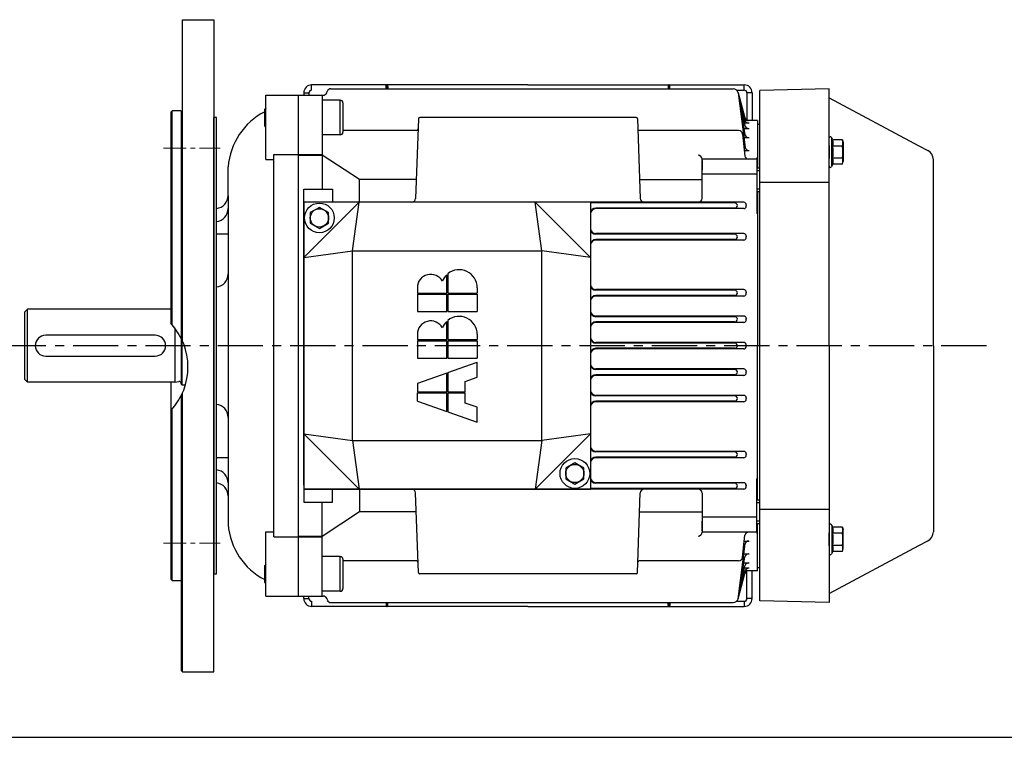
# Model space of a CAD drawing. Extents: x -1269 to -240, y 17 to 625.
# Drawn here: x -924 to -546, y 17 to 292 of the extents above; entities that cross this region are included whole.
import ezdxf

# ---------------------------------------------------------------- set-up
doc = ezdxf.new("R2010")
doc.units = 0
doc.header["$LTSCALE"] = 46.255
doc.header["$MEASUREMENT"] = 0
for name, pattern in [('CENTER', [0.6, 0.375, -0.075, 0.075, -0.075]), ('DOGSL_1', [0]), ('GEN7', [15, 10, -2.5, 0, -2.5])]:
    doc.linetypes.add(name, pattern=pattern)
doc.layers.get('0').update_dxf_attribs({"linetype": 'CONTINUOUS'})
doc.layers.get('DEFPOINTS').update_dxf_attribs({"linetype": 'CONTINUOUS'})
for name, color, linetype in [('0N', 7, 'CONTINUOUS'), ('1', 7, 'CONTINUOUS'), ('2A', 7, 'GEN7'), ('4', 3, 'CONTINUOUS'), ('DEFAULT_1', 7, 'CENTER')]:
    doc.layers.add(name, color=color, linetype=linetype)
doc.layers.add('AM_0N', color=7, linetype='CONTINUOUS', lineweight=30)
doc.layers.add('AM_7', color=4, linetype='CENTER', lineweight=15)

# ---------------------------------------------------------------- blocks, each defined once
blk = doc.blocks.new('GENXVARD')
for p, q in [((8.24, 23.65), (4.2, 12.06)), ((8.24, 23.65), (11.56, 23.65)), ((11.56, 23.65), (11.56, 12.06)), ((12.03, 23.65), (12.03, 12.06)), ((15.34, 23.65), (12.03, 23.65)), ((19.41, 12.06), (15.34, 23.65)), ((32.13, 23.65), (25.26, 23.65)), ((25.26, 23.65), (25.26, 12.06)), ((32.13, 23.65), (32.13, 12.06)), ((32.6, 23.65), (32.6, 12.06)), ((34.71, 23.65), (32.6, 23.65)), ((50.55, 23.65), (43.68, 23.65)), ((43.68, 23.65), (43.68, 12.06)), ((50.55, 23.65), (50.55, 12.06)), ((51.02, 23.65), (51.02, 12.06)), ((53.13, 23.65), (51.02, 23.65)), ((4.2, 12.06), (11.56, 12.06)), ((12.03, 12.06), (19.41, 12.06)), ((25.26, 12.06), (32.13, 12.06)), ((32.6, 12.06), (33, 12.06)), ((33, 12.06), (39.79, 12.06)), ((43.68, 12.06), (50.55, 12.06)), ((51.02, 12.06), (58.22, 12.06)), ((4.04, 11.59), (0, 0)), ((11.56, 11.59), (4.04, 11.59)), ((11.56, 11.59), (11.56, 4.72)), ((19.58, 11.59), (12.03, 11.59)), ((12.03, 11.59), (12.03, 4.72)), ((19.58, 11.59), (23.65, 0)), ((32.13, 11.59), (25.26, 11.59)), ((25.26, 11.59), (25.26, 0)), ((32.13, 11.59), (32.13, 0)), ((40.21, 11.59), (32.6, 11.59)), ((32.6, 11.59), (32.6, 0)), ((50.55, 11.59), (43.68, 11.59)), ((43.68, 11.59), (43.68, 0)), ((50.55, 11.59), (50.55, 0)), ((51.02, 11.59), (51.02, 0)), ((58.63, 11.59), (51.02, 11.59)), ((5.9, 0), (7.54, 4.72)), ((7.54, 4.72), (11.56, 4.72)), ((12.03, 4.72), (16.1, 4.72)), ((16.1, 4.72), (17.75, 0)), ((0, 0), (5.9, 0)), ((17.75, 0), (23.65, 0)), ((32.13, 0), (25.26, 0)), ((34.71, 0), (32.6, 0)), ((50.55, 0), (43.68, 0)), ((53.13, 0), (51.02, 0))]:
    blk.add_line(p, q)
for centre, radius, start, end in [((34.71, 18.36), 5.29, 298.9416, 90), ((53.13, 18.36), 5.29, 298.9416, 90), ((34.71, 7.1), 7.1, 44.2758, 68.8595), ((53.13, 7.1), 7.1, 44.2758, 68.8595), ((34.71, 7.1), 7.1, 270, 39.2034), ((53.13, 7.1), 7.1, 270, 39.2034)]:
    blk.add_arc(centre, radius, start, end)
blk = doc.blocks.new('caj')
for p, q in [((-6, 6), (-6, -104)), ((-6, -15.21), (15.21, 6)), ((104, 6), (-6, 6)), ((12.68, -12.68), (15.21, 6)), ((104, -15.21), (82.79, 6)), ((85.32, -12.68), (82.79, 6)), ((104, 6), (104, -104)), ((-6, -15.21), (12.68, -12.68)), ((12.68, -85.32), (12.68, -12.68)), ((12.68, -12.68), (85.32, -12.68)), ((85.32, -85.32), (85.32, -12.68)), ((104, -15.21), (85.32, -12.68)), ((-6, -82.79), (15.21, -104)), ((-6, -82.79), (12.68, -85.32)), ((104, -82.79), (82.79, -104)), ((104, -82.79), (85.32, -85.32)), ((12.68, -85.32), (85.32, -85.32)), ((12.68, -85.32), (15.21, -104)), ((85.32, -85.32), (82.79, -104)), ((-6, -104), (104, -104))]:
    blk.add_line(p, q)
at = {"layer": 'AM_0N'}
for p, q in [((0, 4.04), (-3.5, 2.02)), ((3.5, 2.02), (0, 4.04)), ((-3.5, 2.02), (-3.5, -2.02)), ((3.5, -2.02), (3.5, 2.02)), ((-3.5, -2.02), (0, -4.04)), ((0, -4.04), (3.5, -2.02)), ((98, -93.96), (94.5, -95.98)), ((101.5, -95.98), (98, -93.96)), ((94.5, -95.98), (94.5, -100.02)), ((101.5, -100.02), (101.5, -95.98)), ((94.5, -100.02), (98, -102.04)), ((98, -102.04), (101.5, -100.02))]:
    blk.add_line(p, q, dxfattribs=at)
for centre, radius in [((0, 0), 5.7), ((0, 0), 3.5), ((0, 0), 3.5), ((98, -98), 5.7), ((98, -98), 3.5)]:
    blk.add_circle(centre, radius, dxfattribs=at)
at = {"xscale": 0.9704641350210749, "yscale": 0.9704641350211034, "zscale": 0.970464135021097, "rotation": 90}
blk.add_blockref('GENXVARD', (60.53, -78.32), dxfattribs=at)
blk = doc.blocks.new('pro')
at = {"linetype": 'DOGSL_1'}
for p, q in [((26.5, 13.51), (0, 12.82)), ((26.5, -84.99), (26.5, 13.51)), ((26.5, -84.99), (26.5, -183.49)), ((26.5, -183.49), (0, -182.79))]:
    blk.add_line(p, q, dxfattribs=at)
for p, q in [((0, -182.79), (0, 12.82)), ((26.5, 10), (61, -8.35)), ((61, -8.35), (64.38, -10.14)), ((66.5, -84.99), (66.5, -13.67)), ((0, -22.29), (26.5, -22.29)), ((66.5, -84.99), (66.5, -156.3)), ((0, -147.69), (26.5, -147.69)), ((26.5, -179.97), (61, -161.63)), ((61, -161.63), (64.38, -159.83))]:
    blk.add_line(p, q)
for centre, start, end in [((62.5, -13.67), 0, 62), ((62.5, -156.3), 298, 0)]:
    blk.add_arc(centre, 4, start, end)
at = {"layer": '0N'}
for p, q in [((26.5, -8.24), (26.5, -5.34)), ((27.92, -6.12), (27.45, -5.13)), ((27.5, -16.14), (27.5, -5.34)), ((31.63, -6.12), (27.92, -6.12)), ((31.63, -6.12), (31.9, -7.14)), ((31.79, -7.28), (31.79, -14.21)), ((31.9, -7.14), (31.9, -14.34)), ((26.5, -8.24), (26.5, -13.24)), ((26.5, -8.24), (26.5, -13.24)), ((26.5, -8.24), (26.5, -8.24)), ((26.5, -8.24), (26.5, -8.24)), ((26.5, -8.24), (26.5, -8.24)), ((31.63, -8.43), (27.92, -8.43)), ((26.5, -16.14), (26.5, -13.24)), ((26.5, -13.24), (26.5, -13.24)), ((26.5, -13.24), (26.5, -13.24)), ((26.5, -13.24), (26.5, -13.24)), ((31.63, -13.05), (27.92, -13.05)), ((31.63, -15.36), (31.9, -14.34)), ((27.92, -15.36), (27.45, -16.35)), ((31.63, -15.36), (27.92, -15.36)), ((26.5, -153.83), (26.5, -156.73)), ((27.92, -154.61), (27.45, -153.62)), ((27.5, -153.83), (27.5, -164.63)), ((31.63, -154.61), (27.92, -154.61)), ((31.63, -154.61), (31.9, -155.63)), ((26.5, -161.73), (26.5, -156.73)), ((26.5, -161.73), (26.5, -156.73)), ((26.5, -156.73), (26.5, -156.73)), ((26.5, -156.73), (26.5, -156.73)), ((26.5, -156.73), (26.5, -156.73)), ((31.63, -156.92), (27.92, -156.92)), ((31.79, -162.7), (31.79, -155.77)), ((31.9, -162.83), (31.9, -155.63)), ((26.5, -161.73), (26.5, -164.63)), ((26.5, -161.73), (26.5, -161.73)), ((26.5, -161.73), (26.5, -161.73)), ((26.5, -161.73), (26.5, -161.73)), ((31.63, -161.54), (27.92, -161.54)), ((27.92, -163.85), (27.45, -164.84)), ((31.63, -163.85), (27.92, -163.85)), ((31.63, -163.85), (31.9, -162.83))]:
    blk.add_line(p, q, dxfattribs=at)
for centre, radius, start, end in [((27, -5.34), 0.5, 25, 180), ((23.98, -7.28), 4.1, 343.6301, 16.3699), ((27.69, -7.28), 4.1, 343.6301, 16.3699), ((11.94, -10.74), 16.14, 351.7731, 8.2269), ((15.65, -10.74), 16.14, 351.7731, 8.2269), ((23.98, -14.21), 4.1, 343.6301, 16.3699), ((27.69, -14.21), 4.1, 346.3699, 16.3699), ((27, -16.14), 0.5, 180, 335), ((27, -153.83), 0.5, 25, 180), ((23.98, -155.77), 4.1, 343.6301, 16.3699), ((27.69, -155.77), 4.1, 343.6301, 13.6301), ((11.94, -159.23), 16.14, 351.7731, 8.2269), ((15.65, -159.23), 16.14, 351.7731, 8.2269), ((23.98, -162.7), 4.1, 343.6301, 16.3699), ((27.69, -162.7), 4.1, 343.6301, 16.3699), ((27, -164.63), 0.5, 180, 335)]:
    blk.add_arc(centre, radius, start, end, dxfattribs=at)
blk = doc.blocks.new('motore')
for p, q in [((-682.34, 246.27), (-765.34, 246.27)), ((-765.34, 244.27), (-765.34, 246.27)), ((-682.34, 246.27), (-599.34, 246.27)), ((-599.34, 244.27), (-599.34, 246.27)), ((-770.33, 50.28), (-770.34, 242.28)), ((-768.34, 243.27), (-768.34, 242.28)), ((-768.34, 243.27), (-768.34, 242.28)), ((-768.34, 243.27), (-766.34, 243.27)), ((-766.34, 243.27), (-766.34, 242.28)), ((-759.52, 243.26), (-759.32, 243.79)), ((-757.92, 244.78), (-603.64, 244.77)), ((-602.32, 244.27), (-599.34, 244.27)), ((-601.71, 243.29), (-599.07, 222.28)), ((-601.71, 243.29), (-599.13, 227.18)), ((-601.71, 243.29), (-599.13, 232.75)), ((-601.71, 243.29), (-599.13, 233.68)), ((-601.71, 243.29), (-599.13, 230.66)), ((-598.34, 243.27), (-598.34, 232.72)), ((-596.34, 243.27), (-598.34, 243.27)), ((-596.34, 243.27), (-596.34, 232.57)), ((-754.34, 240.41), (-761.34, 240.41)), ((-754.34, 227.14), (-754.34, 240.41)), ((-753.34, 239.41), (-753.34, 228.14)), ((-724.36, 233.29), (-725.42, 202.73)), ((-640.82, 233.78), (-723.86, 233.77)), ((-640.32, 233.29), (-639.25, 202.73)), ((-597.43, 231.64), (-599.33, 231.64)), ((-754.34, 227.14), (-761.34, 227.14)), ((-725, 228.77), (-753.34, 228.77)), ((-601.53, 228.78), (-639.68, 228.78)), ((-600.04, 227.43), (-599.13, 218.9)), ((-599.51, 229.55), (-597.43, 229.55)), ((-599.54, 226.07), (-597.43, 226.07)), ((-746.97, 209.97), (-761.33, 219.38)), ((-599.37, 221.17), (-597.43, 221.17)), ((-594.54, 214.42), (-593.33, 214.42)), ((-594.54, 213.42), (-593.33, 213.42)), ((-746.97, 201.28), (-746.97, 209.97)), ((-725.17, 209.97), (-746.97, 209.97)), ((-639.51, 209.97), (-615.56, 209.97)), ((-768.34, 206.28), (-757.34, 206.28)), ((-768.34, 201.28), (-768.34, 206.28)), ((-768.34, 206.28), (-768.34, 206.28)), ((-757.34, 206.28), (-757.34, 201.28)), ((-594.54, 206.42), (-593.33, 206.42)), ((-594.54, 205.42), (-593.33, 205.42)), ((-599.58, 201.28), (-658.34, 201.28)), ((-602.99, 201.03), (-658.34, 201.03)), ((-598.58, 200.28), (-598.58, 200.03)), ((-602.99, 199.03), (-656.34, 199.03)), ((-599.58, 198.83), (-656.34, 198.83)), ((-598.58, 199.78), (-598.58, 200.03)), ((-599.58, 189.25), (-656.34, 189.25)), ((-602.99, 189), (-656.34, 189)), ((-602.99, 187), (-656.34, 187)), ((-599.58, 186.8), (-656.34, 186.8)), ((-598.58, 188.25), (-598.58, 188)), ((-598.58, 187.75), (-598.58, 188)), ((-599.58, 167.77), (-656.34, 167.77)), ((-602.99, 167.52), (-656.34, 167.52)), ((-598.58, 166.77), (-598.58, 166.52)), ((-598.58, 166.27), (-598.58, 166.52)), ((-602.99, 165.52), (-656.34, 165.52)), ((-599.58, 165.32), (-656.34, 165.32)), ((-599.58, 157.65), (-656.34, 157.65)), ((-602.99, 157.4), (-656.34, 157.4)), ((-602.99, 155.4), (-656.34, 155.4)), ((-599.58, 155.2), (-656.34, 155.2)), ((-598.58, 156.65), (-598.58, 156.4)), ((-598.58, 156.15), (-598.58, 156.4)), ((-599.58, 147.52), (-656.34, 147.52)), ((-602.99, 147.27), (-656.34, 147.27)), ((-602.99, 145.28), (-656.34, 145.28)), ((-599.58, 145.04), (-656.34, 145.04)), ((-598.58, 146.53), (-598.58, 146.28)), ((-598.58, 146.52), (-598.58, 146.27)), ((-598.58, 146.04), (-598.58, 146.28)), ((-598.58, 146.02), (-598.58, 146.27)), ((-599.58, 137.36), (-656.34, 137.36)), ((-602.99, 137.16), (-656.34, 137.16)), ((-598.58, 136.4), (-598.58, 136.16)), ((-598.58, 135.91), (-598.58, 136.16)), ((-602.99, 135.16), (-656.34, 135.16)), ((-599.58, 134.91), (-656.34, 134.91)), ((-599.58, 127.24), (-656.34, 127.24)), ((-602.99, 127.03), (-656.34, 127.03)), ((-602.99, 125.03), (-656.34, 125.03)), ((-599.58, 124.79), (-656.34, 124.79)), ((-598.58, 126.28), (-598.58, 126.03)), ((-598.58, 125.79), (-598.58, 126.03)), ((-599.58, 105.76), (-656.34, 105.76)), ((-602.99, 105.56), (-656.34, 105.56)), ((-602.99, 103.56), (-656.34, 103.56)), ((-599.58, 103.31), (-656.34, 103.31)), ((-598.58, 104.8), (-598.58, 104.56)), ((-598.58, 104.31), (-598.58, 104.56)), ((-768.34, 91.28), (-768.34, 86.28)), ((-757.34, 86.28), (-757.34, 91.28)), ((-746.97, 91.28), (-746.97, 82.58)), ((-602.99, 91.53), (-658.34, 91.53)), ((-599.58, 91.28), (-658.34, 91.28)), ((-599.58, 93.73), (-656.34, 93.73)), ((-602.99, 93.53), (-656.34, 93.53)), ((-598.58, 92.77), (-598.58, 92.53)), ((-598.58, 92.28), (-598.58, 92.53)), ((-724.36, 59.26), (-725.42, 89.83)), ((-640.32, 59.26), (-639.25, 89.83)), ((-594.54, 87.14), (-593.33, 87.14)), ((-768.34, 86.28), (-757.34, 86.28)), ((-768.34, 86.28), (-768.34, 86.28)), ((-746.97, 82.58), (-761.33, 73.18)), ((-725.17, 82.58), (-746.97, 82.58)), ((-639.51, 82.58), (-615.56, 82.58)), ((-594.54, 78.14), (-593.33, 78.14)), ((-600.04, 65.12), (-599.13, 73.66)), ((-601.71, 49.27), (-599.07, 70.27)), ((-599.37, 71.38), (-597.43, 71.38)), ((-754.34, 65.41), (-761.34, 65.41)), ((-754.34, 52.14), (-754.34, 65.41)), ((-753.34, 64.41), (-753.34, 53.14)), ((-601.71, 49.27), (-599.13, 65.37)), ((-599.54, 66.48), (-597.43, 66.48)), ((-725, 63.78), (-753.34, 63.78)), ((-601.53, 63.78), (-639.68, 63.78)), ((-601.71, 49.27), (-599.13, 61.9)), ((-599.51, 63.01), (-597.43, 63.01)), ((-597.43, 60.92), (-599.33, 60.92)), ((-640.82, 58.78), (-723.86, 58.78)), ((-601.71, 49.27), (-599.13, 59.81)), ((-601.71, 49.27), (-599.13, 58.88)), ((-598.34, 49.3), (-598.34, 59.85)), ((-596.34, 49.3), (-596.34, 60)), ((-768.34, 49.3), (-768.34, 50.29)), ((-768.34, 49.3), (-768.34, 50.29)), ((-768.34, 49.3), (-766.34, 49.3)), ((-766.34, 49.3), (-766.34, 50.29)), ((-754.34, 52.14), (-761.34, 52.14)), ((-759.52, 49.29), (-759.32, 48.77)), ((-596.34, 49.3), (-598.34, 49.3)), ((-765.34, 48.3), (-765.34, 46.3)), ((-682.34, 46.3), (-765.34, 46.3)), ((-757.92, 47.78), (-603.64, 47.79)), ((-682.34, 46.3), (-599.34, 46.3)), ((-602.32, 48.3), (-599.34, 48.3)), ((-599.34, 48.3), (-599.34, 46.3))]:
    blk.add_line(p, q)
at = {"color": 7}
for p, q in [((-770.34, 242.28), (-760.93, 242.28)), ((-761.33, 242.28), (-761.33, 219.28)), ((-594.33, 232.57), (-599.07, 232.57)), ((-594.33, 232.57), (-594.33, 214.42)), ((-770.34, 219.28), (-761.33, 219.28)), ((-761.33, 219.28), (-761.33, 206.28)), ((-615.56, 217.31), (-615.56, 213.53)), ((-594.54, 217.31), (-594.54, 197.52)), ((-594.33, 205.42), (-594.33, 146.27)), ((-768.34, 199.78), (-768.34, 146.28)), ((-768.34, 92.78), (-768.34, 146.28)), ((-594.33, 87.12), (-594.33, 146.27)), ((-761.33, 73.28), (-761.33, 86.28)), ((-615.56, 75.25), (-615.56, 79.02)), ((-594.33, 59.98), (-594.33, 78.12)), ((-770.33, 73.28), (-761.33, 73.28)), ((-761.33, 50.28), (-761.33, 73.28)), ((-594.33, 59.98), (-599.07, 59.99)), ((-770.33, 50.28), (-760.93, 50.28))]:
    blk.add_line(p, q, dxfattribs=at)
at = {"color": 7, "linetype": 'DOGSL_1'}
for p, q in [((-594.33, 231.27), (-593.33, 231.27)), ((-615.56, 202.78), (-615.56, 217.79)), ((-594.54, 217.79), (-615.56, 217.79)), ((-594.54, 217.79), (-594.54, 200.17)), ((-594.54, 212.06), (-615.56, 212.06)), ((-594.54, 75.25), (-594.54, 95.04)), ((-594.54, 74.77), (-594.54, 92.39)), ((-615.56, 89.78), (-615.56, 74.77)), ((-594.54, 86.14), (-593.33, 86.14)), ((-594.54, 80.5), (-615.56, 80.5)), ((-594.54, 79.14), (-593.33, 79.14)), ((-594.54, 74.77), (-615.56, 74.77)), ((-594.33, 61.28), (-593.33, 61.28))]:
    blk.add_line(p, q, dxfattribs=at)
for points in [[(-736.81, 244.78, -0.000059), (-736.81, 244.79, -0.000302), (-736.8, 244.85, -0.000399), (-736.8, 244.9, -0.000496), (-736.79, 244.96, -0.000617), (-736.79, 245.01, -0.000631), (-736.79, 245.07, -0.000532), (-736.78, 245.12, -0.000516), (-736.78, 245.18, -0.000578), (-736.77, 245.23, -0.00063), (-736.77, 245.28, -0.000681), (-736.77, 245.33, -0.000736), (-736.76, 245.38, -0.000802), (-736.76, 245.43, -0.000868), (-736.75, 245.48, -0.000941), (-736.75, 245.53, -0.001024), (-736.74, 245.57, -0.001127), (-736.74, 245.62, -0.001212), (-736.73, 245.66, -0.001282), (-736.73, 245.7, -0.001538), (-736.72, 245.75, -0.002044), (-736.72, 245.79, -0.002627), (-736.71, 245.82, -0.003407), (-736.71, 245.86, -0.004203), (-736.7, 245.9, -0.005144), (-736.69, 245.93, -0.006103), (-736.69, 245.97, -0.007197), (-736.68, 246, -0.008544), (-736.67, 246.03, -0.010301), (-736.66, 246.06, -0.011497), (-736.65, 246.08, -0.012148), (-736.63, 246.11, -0.015593), (-736.62, 246.13, -0.021775), (-736.61, 246.15, -0.018014), (-736.59, 246.17, -0.005599), (-736.58, 246.19, -0.028639), (-736.56, 246.21, -0.05362), (-736.52, 246.23, -0.025806), (-736.47, 246.25, -0.013233)], [(-736.47, 246.25), (-736.46, 246.26, -0.005831), (-736.45, 246.26, -0.005681), (-736.45, 246.26, -0.005587), (-736.44, 246.26, -0.005529), (-736.43, 246.26, -0.005218), (-736.42, 246.27, -0.004747), (-736.41, 246.27, -0.005077), (-736.41, 246.27, -0.005829), (-736.4, 246.27, -0.004295), (-736.39, 246.27, -0.001497), (-736.38, 246.27, -0.005791), (-736.37, 246.27, -0.009359), (-736.36, 246.27, -0.004365), (-736.34, 246.27, -0.002271)], [(-736.47, 244.78, 0.000515), (-736.47, 244.84, 0.000627), (-736.46, 244.92, 0.000502), (-736.46, 245.01, 0.00041), (-736.46, 245.09, 0.000323), (-736.47, 245.17, 0.000259), (-736.47, 245.24, 0.000197), (-736.47, 245.32, 0.000173), (-736.47, 245.39, 0.000182), (-736.47, 245.46, 0.000183), (-736.47, 245.53, 0.000174), (-736.47, 245.6, 0.000182), (-736.47, 245.66, 0.000206), (-736.47, 245.72, 0.000091), (-736.47, 245.78, -0.000232), (-736.47, 245.83, -0.000587), (-736.47, 245.89, -0.001072), (-736.47, 245.93, -0.001652), (-736.47, 245.98, -0.002465), (-736.47, 246.02, -0.003209), (-736.47, 246.06, -0.003936), (-736.46, 246.1, -0.005922), (-736.46, 246.13, -0.00982), (-736.46, 246.16, -0.00981), (-736.45, 246.18, -0.00358), (-736.45, 246.2, -0.019155), (-736.44, 246.22, -0.053976), (-736.43, 246.24, -0.040763), (-736.41, 246.27, -0.026452)], [(-736.47, 246.25), (-736.46, 246.25, 0.007775), (-736.46, 246.25, 0.006788), (-736.46, 246.25, 0.00748), (-736.45, 246.26, 0.009344), (-736.45, 246.26, 0.00701), (-736.44, 246.26, 0.002058), (-736.44, 246.26, 0.010284), (-736.44, 246.26, 0.018044), (-736.43, 246.26, 0.00864), (-736.42, 246.26, 0.004458)], [(-736.42, 246.26), (-736.42, 246.26, -0.125348), (-736.42, 246.26, -0.020264), (-736.42, 246.26, -0.00856), (-736.41, 246.27, -0.006682), (-736.41, 246.27, -0.005086), (-736.41, 246.27, -0.00399), (-736.4, 246.27, -0.004626), (-736.39, 246.27, -0.006103), (-736.39, 246.27, -0.003798), (-736.38, 246.27, 0.000189), (-736.38, 246.27, -0.007051), (-736.37, 246.27, -0.012973), (-736.35, 246.27, -0.005655), (-736.34, 246.27, -0.002629)], [(-736.4, 246.27), (-736.4, 246.27, 0.003009), (-736.4, 246.27, 0.002618), (-736.4, 246.27, 0.002411), (-736.4, 246.27, 0.002382), (-736.41, 246.27, 0.002191), (-736.41, 246.27, 0.001939), (-736.41, 246.27, 0.002111), (-736.41, 246.27, 0.002518), (-736.41, 246.27, 0.001771), (-736.41, 246.27, 0.000425), (-736.41, 246.27, 0.002619), (-736.41, 246.27, 0.004436), (-736.41, 246.27, 0.002012), (-736.41, 246.27, 0.001005)], [(-736.4, 246.27), (-736.4, 246.27, -0.066939), (-736.39, 246.27, -0.046432), (-736.38, 246.26, -0.033162), (-736.36, 246.25, -0.026355), (-736.35, 246.24, -0.021749), (-736.34, 246.23, -0.019564), (-736.32, 246.21, -0.017381), (-736.31, 246.19, -0.016093), (-736.3, 246.17, -0.014354), (-736.28, 246.14, -0.013094), (-736.27, 246.11, -0.011722), (-736.25, 246.07, -0.010774), (-736.24, 246.04, -0.009854), (-736.22, 245.99, -0.00928), (-736.21, 245.95, -0.008663), (-736.19, 245.9, -0.00829), (-736.18, 245.84, -0.007784), (-736.17, 245.78, -0.007425), (-736.16, 245.72, -0.006703), (-736.15, 245.65, -0.005824), (-736.14, 245.58, -0.00493), (-736.13, 245.51, -0.004104), (-736.13, 245.43, -0.003941), (-736.12, 245.35, -0.004028), (-736.11, 245.26, -0.002837), (-736.11, 245.17, -0.001174), (-736.11, 245.1, -0.003276), (-736.1, 244.99, -0.004676), (-736.1, 244.83, -0.000517), (-736.1, 244.78, -0.001119)], [(-628.27, 246.27), (-628.28, 246.27, 0.066939), (-628.29, 246.27, 0.046432), (-628.3, 246.26, 0.033162), (-628.31, 246.25, 0.026355), (-628.32, 246.24, 0.021749), (-628.33, 246.23, 0.019564), (-628.35, 246.21, 0.017381), (-628.36, 246.19, 0.016093), (-628.38, 246.17, 0.014354), (-628.39, 246.14, 0.013094), (-628.41, 246.11, 0.011722), (-628.42, 246.07, 0.010774), (-628.44, 246.04, 0.009854), (-628.45, 245.99, 0.00928), (-628.47, 245.95, 0.008663), (-628.48, 245.9, 0.00829), (-628.49, 245.84, 0.007784), (-628.5, 245.78, 0.007425), (-628.51, 245.72, 0.006703), (-628.52, 245.65, 0.005824), (-628.53, 245.58, 0.00493), (-628.54, 245.51, 0.004104), (-628.55, 245.43, 0.003941), (-628.55, 245.35, 0.004028), (-628.56, 245.26, 0.002837), (-628.56, 245.17, 0.001174), (-628.57, 245.1, 0.003276), (-628.57, 244.99, 0.004676), (-628.57, 244.83, 0.000569), (-628.57, 244.77, 0.001119)], [(-628.25, 246.26), (-628.25, 246.26, 0.125348), (-628.25, 246.26, 0.020264), (-628.26, 246.26, 0.00856), (-628.26, 246.27, 0.006682), (-628.26, 246.27, 0.005086), (-628.27, 246.27, 0.00399), (-628.27, 246.27, 0.004626), (-628.28, 246.27, 0.006103), (-628.28, 246.27, 0.003798), (-628.29, 246.27, -0.000189), (-628.3, 246.27, 0.007051), (-628.3, 246.27, 0.012973), (-628.32, 246.27, 0.005655), (-628.34, 246.27, 0.002629)], [(-628.2, 246.25), (-628.21, 246.26, 0.005831), (-628.22, 246.26, 0.005681), (-628.23, 246.26, 0.005587), (-628.23, 246.26, 0.005529), (-628.24, 246.26, 0.005218), (-628.25, 246.27, 0.004747), (-628.26, 246.27, 0.005077), (-628.27, 246.27, 0.005829), (-628.28, 246.27, 0.004295), (-628.28, 246.27, 0.001497), (-628.29, 246.27, 0.005791), (-628.3, 246.27, 0.009359), (-628.32, 246.27, 0.004365), (-628.34, 246.27, 0.002271)], [(-628.27, 246.27), (-628.27, 246.27, -0.003009), (-628.27, 246.27, -0.002618), (-628.27, 246.27, -0.002411), (-628.27, 246.27, -0.002382), (-628.27, 246.27, -0.002191), (-628.27, 246.27, -0.001939), (-628.27, 246.27, -0.002111), (-628.27, 246.27, -0.002518), (-628.27, 246.27, -0.001771), (-628.27, 246.27, -0.000425), (-628.27, 246.27, -0.002619), (-628.26, 246.27, -0.004436), (-628.26, 246.27, -0.002012), (-628.26, 246.27, -0.001005)], [(-628.21, 244.77, -0.000558), (-628.21, 244.84, -0.000627), (-628.21, 244.92, -0.000502), (-628.21, 245.01, -0.00041), (-628.21, 245.09, -0.000323), (-628.21, 245.17, -0.000259), (-628.21, 245.24, -0.000197), (-628.21, 245.32, -0.000173), (-628.21, 245.39, -0.000182), (-628.21, 245.46, -0.000183), (-628.21, 245.53, -0.000174), (-628.21, 245.6, -0.000182), (-628.2, 245.66, -0.000206), (-628.2, 245.72, -0.000091), (-628.2, 245.78, 0.000232), (-628.2, 245.83, 0.000587), (-628.2, 245.89, 0.001072), (-628.2, 245.93, 0.001652), (-628.2, 245.98, 0.002465), (-628.2, 246.02, 0.003209), (-628.21, 246.06, 0.003936), (-628.21, 246.1, 0.005922), (-628.21, 246.13, 0.00982), (-628.21, 246.16, 0.00981), (-628.22, 246.18, 0.00358), (-628.22, 246.2, 0.019155), (-628.23, 246.22, 0.053976), (-628.24, 246.24, 0.040763), (-628.26, 246.27, 0.026452)], [(-628.2, 246.25), (-628.21, 246.25, -0.007775), (-628.21, 246.25, -0.006788), (-628.22, 246.25, -0.00748), (-628.22, 246.26, -0.009344), (-628.22, 246.26, -0.00701), (-628.23, 246.26, -0.002058), (-628.23, 246.26, -0.010284), (-628.24, 246.26, -0.018044), (-628.24, 246.26, -0.00864), (-628.25, 246.26, -0.004458)], [(-627.87, 244.77, 0.00008), (-627.87, 244.79, 0.000302), (-627.87, 244.85, 0.000399), (-627.87, 244.9, 0.000496), (-627.88, 244.96, 0.000617), (-627.88, 245.01, 0.000631), (-627.89, 245.07, 0.000532), (-627.89, 245.12, 0.000516), (-627.89, 245.18, 0.000578), (-627.9, 245.23, 0.00063), (-627.9, 245.28, 0.000681), (-627.91, 245.33, 0.000736), (-627.91, 245.38, 0.000802), (-627.91, 245.43, 0.000868), (-627.92, 245.48, 0.000941), (-627.92, 245.53, 0.001024), (-627.93, 245.57, 0.001127), (-627.93, 245.62, 0.001212), (-627.94, 245.66, 0.001282), (-627.94, 245.7, 0.001538), (-627.95, 245.75, 0.002044), (-627.95, 245.79, 0.002627), (-627.96, 245.82, 0.003407), (-627.97, 245.86, 0.004203), (-627.97, 245.9, 0.005144), (-627.98, 245.93, 0.006103), (-627.99, 245.97, 0.007197), (-628, 246, 0.008544), (-628, 246.03, 0.010301), (-628.01, 246.06, 0.011497), (-628.03, 246.08, 0.012148), (-628.04, 246.11, 0.015593), (-628.05, 246.13, 0.021775), (-628.07, 246.15, 0.018014), (-628.08, 246.17, 0.005599), (-628.1, 246.19, 0.028639), (-628.12, 246.21, 0.05362), (-628.15, 246.23, 0.025806), (-628.2, 246.25, 0.013233)], [(-736.81, 47.79, 0.000059), (-736.81, 47.78, 0.000302), (-736.8, 47.72, 0.000399), (-736.8, 47.67, 0.000496), (-736.79, 47.61, 0.000617), (-736.79, 47.55, 0.000631), (-736.79, 47.5, 0.000532), (-736.78, 47.45, 0.000516), (-736.78, 47.39, 0.000578), (-736.77, 47.34, 0.00063), (-736.77, 47.29, 0.000681), (-736.77, 47.24, 0.000736), (-736.76, 47.19, 0.000802), (-736.76, 47.14, 0.000868), (-736.75, 47.09, 0.000941), (-736.75, 47.04, 0.001024), (-736.74, 47, 0.001127), (-736.74, 46.95, 0.001212), (-736.73, 46.91, 0.001282), (-736.73, 46.86, 0.001538), (-736.72, 46.82, 0.002044), (-736.72, 46.78, 0.002627), (-736.71, 46.74, 0.003407), (-736.71, 46.71, 0.004203), (-736.7, 46.67, 0.005144), (-736.69, 46.64, 0.006103), (-736.69, 46.6, 0.007197), (-736.68, 46.57, 0.008544), (-736.67, 46.54, 0.010301), (-736.66, 46.51, 0.011497), (-736.65, 46.49, 0.012148), (-736.63, 46.46, 0.015593), (-736.62, 46.44, 0.021775), (-736.61, 46.41, 0.018014), (-736.59, 46.4, 0.005599), (-736.58, 46.38, 0.028639), (-736.56, 46.36, 0.05362), (-736.52, 46.34, 0.025806), (-736.47, 46.31, 0.013233)], [(-736.47, 47.79, -0.000515), (-736.47, 47.73, -0.000627), (-736.46, 47.64, -0.000502), (-736.46, 47.56, -0.00041), (-736.46, 47.48, -0.000323), (-736.47, 47.4, -0.000259), (-736.47, 47.33, -0.000197), (-736.47, 47.25, -0.000173), (-736.47, 47.18, -0.000182), (-736.47, 47.11, -0.000183), (-736.47, 47.04, -0.000174), (-736.47, 46.97, -0.000182), (-736.47, 46.91, -0.000206), (-736.47, 46.85, -0.000091), (-736.47, 46.79, 0.000232), (-736.47, 46.74, 0.000587), (-736.47, 46.68, 0.001072), (-736.47, 46.64, 0.001652), (-736.47, 46.59, 0.002465), (-736.47, 46.55, 0.003209), (-736.47, 46.51, 0.003936), (-736.46, 46.47, 0.005922), (-736.46, 46.44, 0.00982), (-736.46, 46.41, 0.00981), (-736.45, 46.39, 0.00358), (-736.45, 46.37, 0.019155), (-736.44, 46.35, 0.053976), (-736.43, 46.32, 0.040763), (-736.41, 46.3, 0.026452)], [(-736.47, 46.31), (-736.46, 46.31, 0.005831), (-736.45, 46.31, 0.005681), (-736.45, 46.31, 0.005587), (-736.44, 46.31, 0.005529), (-736.43, 46.31, 0.005218), (-736.42, 46.3, 0.004747), (-736.41, 46.3, 0.005077), (-736.41, 46.3, 0.005829), (-736.4, 46.3, 0.004295), (-736.39, 46.3, 0.001497), (-736.38, 46.3, 0.005791), (-736.37, 46.3, 0.009359), (-736.36, 46.3, 0.004365), (-736.34, 46.3, 0.002271)], [(-736.47, 46.31), (-736.46, 46.31, -0.007775), (-736.46, 46.31, -0.006788), (-736.46, 46.31, -0.00748), (-736.45, 46.31, -0.009344), (-736.45, 46.31, -0.00701), (-736.44, 46.31, -0.002058), (-736.44, 46.31, -0.010284), (-736.44, 46.31, -0.018044), (-736.43, 46.31, -0.00864), (-736.42, 46.31, -0.004458)], [(-736.42, 46.31), (-736.42, 46.31, 0.125348), (-736.42, 46.3, 0.020264), (-736.42, 46.3, 0.00856), (-736.41, 46.3, 0.006682), (-736.41, 46.3, 0.005086), (-736.41, 46.3, 0.00399), (-736.4, 46.3, 0.004626), (-736.39, 46.3, 0.006103), (-736.39, 46.3, 0.003798), (-736.38, 46.3, -0.000189), (-736.38, 46.3, 0.007051), (-736.37, 46.3, 0.012973), (-736.35, 46.3, 0.005655), (-736.34, 46.3, 0.002629)], [(-736.4, 46.3), (-736.4, 46.3, -0.003009), (-736.4, 46.3, -0.002618), (-736.4, 46.3, -0.002411), (-736.4, 46.3, -0.002382), (-736.41, 46.3, -0.002191), (-736.41, 46.3, -0.001939), (-736.41, 46.3, -0.002111), (-736.41, 46.3, -0.002518), (-736.41, 46.3, -0.001771), (-736.41, 46.3, -0.000425), (-736.41, 46.3, -0.002619), (-736.41, 46.3, -0.004436), (-736.41, 46.3, -0.002012), (-736.41, 46.3, -0.001005)], [(-736.4, 46.3), (-736.4, 46.3, 0.066939), (-736.39, 46.3, 0.046432), (-736.38, 46.31, 0.033162), (-736.36, 46.32, 0.026355), (-736.35, 46.33, 0.021749), (-736.34, 46.34, 0.019564), (-736.32, 46.36, 0.017381), (-736.31, 46.38, 0.016093), (-736.3, 46.4, 0.014354), (-736.28, 46.43, 0.013094), (-736.27, 46.46, 0.011722), (-736.25, 46.49, 0.010774), (-736.24, 46.53, 0.009854), (-736.22, 46.58, 0.00928), (-736.21, 46.62, 0.008663), (-736.19, 46.67, 0.00829), (-736.18, 46.73, 0.007784), (-736.17, 46.79, 0.007425), (-736.16, 46.85, 0.006703), (-736.15, 46.92, 0.005824), (-736.14, 46.99, 0.00493), (-736.13, 47.06, 0.004104), (-736.13, 47.14, 0.003941), (-736.12, 47.22, 0.004028), (-736.11, 47.31, 0.002837), (-736.11, 47.39, 0.001174), (-736.11, 47.47, 0.003276), (-736.1, 47.58, 0.004676), (-736.1, 47.74, 0.000517), (-736.1, 47.79, 0.001119)], [(-628.27, 46.3), (-628.28, 46.3, -0.066939), (-628.29, 46.3, -0.046432), (-628.3, 46.31, -0.033162), (-628.31, 46.32, -0.026355), (-628.32, 46.33, -0.021749), (-628.33, 46.34, -0.019564), (-628.35, 46.36, -0.017381), (-628.36, 46.38, -0.016093), (-628.38, 46.4, -0.014354), (-628.39, 46.43, -0.013094), (-628.41, 46.46, -0.011722), (-628.42, 46.49, -0.010774), (-628.44, 46.53, -0.009854), (-628.45, 46.58, -0.00928), (-628.47, 46.62, -0.008663), (-628.48, 46.67, -0.00829), (-628.49, 46.73, -0.007784), (-628.5, 46.79, -0.007425), (-628.51, 46.85, -0.006703), (-628.52, 46.92, -0.005824), (-628.53, 46.99, -0.00493), (-628.54, 47.06, -0.004104), (-628.55, 47.14, -0.003941), (-628.55, 47.22, -0.004028), (-628.56, 47.31, -0.002837), (-628.56, 47.39, -0.001174), (-628.57, 47.47, -0.003276), (-628.57, 47.58, -0.004676), (-628.57, 47.74, -0.000569), (-628.57, 47.8, -0.001119)], [(-628.2, 46.31), (-628.21, 46.31, -0.005831), (-628.22, 46.31, -0.005681), (-628.23, 46.31, -0.005587), (-628.23, 46.31, -0.005529), (-628.24, 46.31, -0.005218), (-628.25, 46.3, -0.004747), (-628.26, 46.3, -0.005077), (-628.27, 46.3, -0.005829), (-628.28, 46.3, -0.004295), (-628.28, 46.3, -0.001497), (-628.29, 46.3, -0.005791), (-628.3, 46.3, -0.009359), (-628.32, 46.3, -0.004365), (-628.34, 46.3, -0.002271)], [(-628.25, 46.31), (-628.25, 46.31, -0.125348), (-628.25, 46.3, -0.020264), (-628.26, 46.3, -0.00856), (-628.26, 46.3, -0.006682), (-628.26, 46.3, -0.005086), (-628.27, 46.3, -0.00399), (-628.27, 46.3, -0.004626), (-628.28, 46.3, -0.006103), (-628.28, 46.3, -0.003798), (-628.29, 46.3, 0.000189), (-628.3, 46.3, -0.007051), (-628.3, 46.3, -0.012973), (-628.32, 46.3, -0.005655), (-628.34, 46.3, -0.002629)], [(-628.27, 46.3), (-628.27, 46.3, 0.003009), (-628.27, 46.3, 0.002618), (-628.27, 46.3, 0.002411), (-628.27, 46.3, 0.002382), (-628.27, 46.3, 0.002191), (-628.27, 46.3, 0.001939), (-628.27, 46.3, 0.002111), (-628.27, 46.3, 0.002518), (-628.27, 46.3, 0.001771), (-628.27, 46.3, 0.000425), (-628.27, 46.3, 0.002619), (-628.26, 46.3, 0.004436), (-628.26, 46.3, 0.002012), (-628.26, 46.3, 0.001005)], [(-628.21, 47.8, 0.000558), (-628.21, 47.73, 0.000627), (-628.21, 47.64, 0.000502), (-628.21, 47.56, 0.00041), (-628.21, 47.48, 0.000323), (-628.21, 47.4, 0.000259), (-628.21, 47.33, 0.000197), (-628.21, 47.25, 0.000173), (-628.21, 47.18, 0.000182), (-628.21, 47.11, 0.000183), (-628.21, 47.04, 0.000174), (-628.21, 46.97, 0.000182), (-628.2, 46.91, 0.000206), (-628.2, 46.85, 0.000091), (-628.2, 46.79, -0.000232), (-628.2, 46.74, -0.000587), (-628.2, 46.68, -0.001072), (-628.2, 46.64, -0.001652), (-628.2, 46.59, -0.002465), (-628.2, 46.55, -0.003209), (-628.21, 46.51, -0.003936), (-628.21, 46.47, -0.005922), (-628.21, 46.44, -0.00982), (-628.21, 46.41, -0.00981), (-628.22, 46.39, -0.00358), (-628.22, 46.37, -0.019155), (-628.23, 46.35, -0.053976), (-628.24, 46.32, -0.040763), (-628.26, 46.3, -0.026452)], [(-628.2, 46.31), (-628.21, 46.31, 0.007775), (-628.21, 46.31, 0.006788), (-628.22, 46.31, 0.00748), (-628.22, 46.31, 0.009344), (-628.22, 46.31, 0.00701), (-628.23, 46.31, 0.002058), (-628.23, 46.31, 0.010284), (-628.24, 46.31, 0.018044), (-628.24, 46.31, 0.00864), (-628.25, 46.31, 0.004458)], [(-627.87, 47.8, -0.00008), (-627.87, 47.78, -0.000302), (-627.87, 47.72, -0.000399), (-627.87, 47.67, -0.000496), (-627.88, 47.61, -0.000617), (-627.88, 47.55, -0.000631), (-627.89, 47.5, -0.000532), (-627.89, 47.45, -0.000516), (-627.89, 47.39, -0.000578), (-627.9, 47.34, -0.00063), (-627.9, 47.29, -0.000681), (-627.91, 47.24, -0.000736), (-627.91, 47.19, -0.000802), (-627.91, 47.14, -0.000868), (-627.92, 47.09, -0.000941), (-627.92, 47.04, -0.001024), (-627.93, 47, -0.001127), (-627.93, 46.95, -0.001212), (-627.94, 46.91, -0.001282), (-627.94, 46.86, -0.001538), (-627.95, 46.82, -0.002044), (-627.95, 46.78, -0.002627), (-627.96, 46.74, -0.003407), (-627.97, 46.71, -0.004203), (-627.97, 46.67, -0.005144), (-627.98, 46.64, -0.006103), (-627.99, 46.6, -0.007197), (-628, 46.57, -0.008544), (-628, 46.54, -0.010301), (-628.01, 46.51, -0.011497), (-628.03, 46.49, -0.012148), (-628.04, 46.46, -0.015593), (-628.05, 46.44, -0.021775), (-628.07, 46.41, -0.018014), (-628.08, 46.4, -0.005599), (-628.1, 46.38, -0.028639), (-628.12, 46.36, -0.05362), (-628.15, 46.34, -0.025806), (-628.2, 46.31, -0.013233)]]:
    blk.add_lwpolyline(points, format="xyb")
for centre, radius, start, end in [((-765.34, 243.27), 3, 90, 180), ((-765.34, 243.27), 3, 90, 180), ((-599.34, 243.27), 3, 0, 90), ((-765.34, 243.27), 1, 90, 180), ((-760.93, 243.78), 1.5, 269.9969, 339.9971), ((-757.92, 243.28), 1.5, 89.9971, 159.9971), ((-603.64, 242.77), 2, 15, 89.9971), ((-599.34, 243.27), 1, 0, 90), ((-754.34, 239.41), 1, 0, 90), ((-723.86, 233.27), 0.5, 90.0008, 178), ((-640.82, 233.28), 0.5, 2, 90.0008), ((-597.69, 234.07), 1.5, 195, 269.9974), ((-597.68, 234.07), 1.5, 194.9971, 269.9973), ((-597.69, 233.14), 1.5, 195, 270), ((-597.69, 231.05), 1.5, 195, 270), ((-754.34, 228.14), 1, 270, 0), ((-725, 229.27), 0.5, 270.0008, 358), ((-639.68, 229.28), 0.5, 182, 270.0008), ((-601.53, 227.28), 1.5, 6.0257, 90.0008), ((-597.69, 227.57), 1.5, 195, 270), ((-617.06, 217.79), 1.5, 0, 90), ((-597.62, 222.67), 1.5, 195, 270), ((-597.69, 219.29), 1.5, 195, 270), ((-593.04, 217.79), 1.5, 149.7406, 180), ((-726.92, 202.78), 1.5, 270, 358), ((-637.75, 202.78), 1.5, 182, 270), ((-617.06, 202.78), 1.5, 270, 0), ((-602.99, 200.03), 1, 0, 90), ((-599.58, 200.28), 1, 0, 90), ((-656.34, 197.03), 2, 90, 180), ((-656.34, 196.83), 2, 90, 180), ((-602.99, 200.03), 1, 270, 360), ((-599.58, 199.83), 1, 270, 0), ((-593.04, 197.54), 1.5, 180, 210.215), ((-656.34, 191.25), 2, 180, 270), ((-656.34, 191), 2, 180, 270), ((-602.99, 188), 1, 0, 90), ((-599.58, 188.25), 1, 0, 90), ((-656.34, 185), 2, 90, 180), ((-656.34, 184.8), 2, 90, 180), ((-602.99, 188), 1, 270, 360), ((-599.58, 187.8), 1, 270, 0), ((-656.34, 169.77), 2, 180, 270), ((-656.34, 169.52), 2, 180, 270), ((-602.99, 166.52), 1, 0, 90), ((-602.99, 166.52), 1, 270, 360), ((-599.58, 166.77), 1, 0, 90), ((-599.58, 166.32), 1, 270, 0), ((-656.34, 163.52), 2, 90, 180), ((-656.34, 163.32), 2, 90, 180), ((-656.34, 159.65), 2, 180, 270), ((-656.34, 159.4), 2, 180, 270), ((-656.34, 153.4), 2, 90, 180), ((-656.34, 153.2), 2, 90, 180), ((-602.99, 156.4), 1, 0, 90), ((-602.99, 156.4), 1, 270, 360), ((-599.58, 156.65), 1, 0, 90), ((-599.58, 156.2), 1, 270, 0), ((-656.34, 149.52), 2, 180, 270), ((-656.34, 149.27), 2, 180, 270), ((-599.58, 146.52), 1, 0, 90), ((-656.34, 143.28), 2, 90, 180), ((-656.34, 143.04), 2, 90, 180), ((-602.99, 146.27), 1, 0, 90), ((-602.99, 146.28), 1, 270, 360), ((-599.58, 146.04), 1, 270, 0), ((-656.34, 139.36), 2, 180, 270), ((-656.34, 139.16), 2, 180, 270), ((-602.99, 136.16), 1, 0, 90), ((-602.99, 136.16), 1, 270, 360), ((-599.58, 136.36), 1, 360, 90), ((-656.34, 133.16), 2, 90, 180), ((-656.34, 132.91), 2, 90, 180), ((-599.58, 135.91), 1, 270, 0), ((-656.34, 129.24), 2, 180, 270), ((-656.34, 129.03), 2, 180, 270), ((-656.34, 123.03), 2, 90, 180), ((-656.34, 122.79), 2, 90, 180), ((-602.99, 126.03), 1, 0, 90), ((-602.99, 126.03), 1, 270, 360), ((-599.58, 126.24), 1, 360, 90), ((-599.58, 125.79), 1, 270, 0), ((-656.34, 107.76), 2, 180, 270), ((-656.34, 107.56), 2, 180, 270), ((-599.58, 104.76), 1, 360, 90), ((-656.34, 101.56), 2, 90, 180), ((-656.34, 101.31), 2, 90, 180), ((-602.99, 104.56), 1, 0, 90), ((-602.99, 104.56), 1, 270, 360), ((-599.58, 104.31), 1, 270, 0), ((-656.34, 95.73), 2, 180, 270), ((-656.34, 95.53), 2, 180, 270), ((-593.04, 95.02), 1.5, 149.785, 180), ((-726.92, 89.78), 1.5, 2, 90), ((-637.75, 89.78), 1.5, 90, 178), ((-617.06, 89.78), 1.5, 0, 90), ((-602.99, 92.53), 1, 0, 90), ((-602.99, 92.53), 1, 270, 360), ((-599.58, 92.73), 1, 360, 90), ((-599.58, 92.28), 1, 270, 0), ((-617.06, 74.77), 1.5, 270, 0), ((-597.69, 73.27), 1.5, 90, 165), ((-593.04, 74.77), 1.5, 180, 210.2594), ((-597.62, 69.88), 1.5, 90, 165), ((-754.34, 64.41), 1, 0, 90), ((-601.53, 65.28), 1.5, 269.9992, 353.9743), ((-597.69, 64.98), 1.5, 90, 165), ((-725, 63.28), 0.5, 2, 89.9992), ((-639.68, 63.28), 0.5, 89.9992, 178), ((-597.69, 61.51), 1.5, 90, 165), ((-597.69, 59.42), 1.5, 90, 165), ((-723.86, 59.28), 0.5, 182, 269.9992), ((-640.82, 59.28), 0.5, 269.9992, 358), ((-597.68, 58.49), 1.5, 90.0027, 165.0029), ((-597.69, 58.49), 1.5, 90.0026, 165), ((-754.34, 53.14), 1, 270, 0), ((-765.34, 49.3), 3, 180, 270), ((-765.34, 49.3), 3, 180, 270), ((-765.34, 49.3), 1, 180, 270), ((-760.93, 48.78), 1.5, 20.0029, 90.0031), ((-603.64, 49.79), 2, 270.0029, 345), ((-599.34, 49.3), 1, 270, 0), ((-599.34, 49.3), 3, 270, 0), ((-757.92, 49.28), 1.5, 200.0029, 270.0029)]:
    blk.add_arc(centre, radius, start, end)
at = {"layer": '1'}
for p, q in [((-768.34, 148.88), (-768.34, 151.88)), ((-768.34, 146.28), (-768.34, 148.88)), ((-768.34, 146.28), (-768.34, 143.68)), ((-768.34, 143.68), (-768.34, 140.68))]:
    blk.add_line(p, q, dxfattribs=at)
at = {"layer": '2A', "linetype": 'Continuous'}
for p, q in [((-658.34, 201.28), (-768.34, 201.28)), ((-768.34, 146.28), (-768.34, 201.28)), ((-768.34, 146.28), (-768.34, 91.28)), ((-658.34, 91.28), (-768.34, 91.28))]:
    blk.add_line(p, q, dxfattribs=at)
at = {"color": 7, "linetype": 'DOGSL_1'}
blk.add_blockref('pro', (-593.33, 231.27), dxfattribs=at)
blk.add_blockref('caj', (-762.34, 195.28))

msp = doc.modelspace()

# ---------------------------------------------------------------- linework, layer by layer
for p, q in [((-861.24, 168.77), (-861.24, 292.05)), ((-861.24, 292.05), (-849.24, 292.05)), ((-849.24, 292.05), (-849.24, 79.55)), ((-829.24, 238.46), (-829.24, 263.05)), ((-829.24, 263.05), (-807.74, 263.05)), ((-865.24, 257.05), (-865.74, 256.55)), ((-865.24, 175.07), (-865.24, 257.05)), ((-861.74, 257.05), (-865.24, 257.05)), ((-861.74, 257.05), (-861.74, 169.84)), ((-829.24, 258.25), (-829.74, 257.75)), ((-829.74, 251.35), (-829.74, 257.75)), ((-865.74, 256.55), (-865.74, 175.62)), ((-849.24, 42.05), (-849.24, 254.55)), ((-848.24, 254.55), (-849.24, 254.55)), ((-829.24, 250.85), (-829.74, 251.35)), ((-829.24, 238.46), (-826.24, 238.46)), ((-826.24, 93.72), (-826.24, 240.38)), ((-826.24, 240.38), (-807.74, 240.38)), ((-826.24, 240.38), (-807.74, 240.38)), ((-843.74, 224.66), (-843.74, 235.62)), ((-843.75, 224.5), (-843.74, 98.47)), ((-848.24, 209.98), (-843.74, 209.98)), ((-861.74, 181.85), (-861.74, 169.84)), ((-920.74, 181.05), (-921.74, 180.05)), ((-921.74, 154.05), (-921.74, 180.05)), ((-865.74, 181.05), (-920.74, 181.05)), ((-920.74, 153.05), (-920.74, 181.05)), ((-864.24, 173.85), (-864.24, 153.05)), ((-871.74, 171.05), (-913.74, 171.05)), ((-861.74, 169.84), (-861.74, 152.25)), ((-861.54, 169.43), (-861.54, 152.05)), ((-913.74, 163.05), (-871.74, 163.05)), ((-920.74, 153.05), (-921.74, 154.05)), ((-864.24, 153.05), (-920.74, 153.05)), ((-865.74, 153.05), (-865.74, 77.55)), ((-864.24, 153.05), (-862.67, 153.3)), ((-861.74, 152.25), (-861.54, 152.05)), ((-861.54, 152.05), (-860.15, 152.05)), ((-861.74, 147.96), (-861.74, 67.55)), ((-861.74, 147.96), (-861.74, 42.55)), ((-861.24, 42.05), (-861.24, 149.03)), ((-865.24, 77.05), (-865.24, 142.73)), ((-848.24, 124.12), (-843.74, 124.12)), ((-829.24, 71.05), (-829.24, 95.63)), ((-829.24, 95.63), (-826.24, 95.63)), ((-826.24, 93.72), (-807.74, 93.72)), ((-826.24, 93.72), (-807.74, 93.72)), ((-829.24, 83.25), (-829.74, 82.75)), ((-849.24, 79.55), (-848.24, 79.55)), ((-829.74, 76.35), (-829.74, 82.75)), ((-865.24, 77.05), (-865.74, 77.55)), ((-865.24, 77.05), (-861.74, 77.05)), ((-829.24, 75.85), (-829.74, 76.35)), ((-829.24, 71.05), (-807.74, 71.05)), ((-861.24, 42.05), (-861.74, 42.55)), ((-861.24, 42.05), (-849.24, 42.05)), ((-1268.77, 16.89), (-239.59, 16.89))]:
    msp.add_line(p, q)
at = {"color": 7}
msp.add_line((-848.24, 79.55), (-848.24, 254.55), dxfattribs=at)
for centre, radius, start, end in [((-817.82, 233.64), 26, 117.301, 175.6348), ((-848.74, 224.66), 5, 275.7393, 359.9962), ((-848.74, 219.65), 5, 275.7393, 359.9962), ((-848.74, 194.54), 5, 275.7393, 359.9962), ((-913.74, 167.05), 4, 90, 270), ((-871.74, 167.05), 4, 270, 90), ((-862.54, 152.51), 0.8, 0, 99.1994), ((-848.74, 139.55), 5, 0.0038, 84.2607), ((-848.74, 114.45), 5, 0.0038, 84.2607), ((-848.74, 109.43), 5, 0.0038, 84.2607), ((-817.82, 100.45), 26, 184.3652, 242.699)]:
    msp.add_arc(centre, radius, start, end)
at = {"layer": '4'}
msp.add_arc((-883.76, 158.9), 24.58, 317.1173, 42.8827, dxfattribs=at)
at = {"layer": 'AM_7', "ltscale": 0.5}
for p, q in [((-868.59, 242.74), (-846.86, 242.74)), ((-868.59, 91.35), (-846.86, 91.35))]:
    msp.add_line(p, q, dxfattribs=at)
at = {"layer": 'DEFAULT_1', "color": 2}
msp.add_line((-552.86, 167.05), (-931.94, 167.05), dxfattribs=at)
at = {"layer": 'DEFPOINTS', "color": 0, "linetype": 'ByBlock'}
for p in [(-861.74, 154.62), (-865.74, 77.55), (-861.74, 67.55), (-849.24, 67.05), (-861.74, 63.69), (-861.74, 42.55)]:
    msp.add_point(p, dxfattribs=at)

# ---------------------------------------------------------------- block references
msp.add_blockref('motore', (-46.41, 20.77))

doc.saveas('drawing.dxf')
